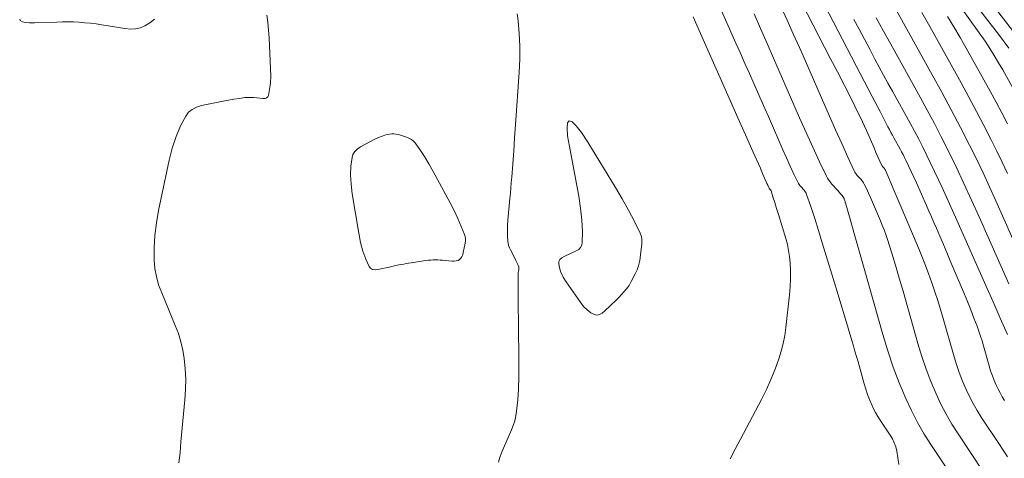
# Model space of a CAD drawing. Units: metres. Extents: x 418263 to 1933565, y 796270 to 5600363.
# Drawn here: x 1933429 to 1933451, y 5600099 to 5600109 of the extents above; entities that cross this region are included whole.
import ezdxf

# ---------------------------------------------------------------- set-up
doc = ezdxf.new("R2010")
doc.units = ezdxf.units.M
doc.header["$MEASUREMENT"] = 0
doc.layers.add('Contour AB FS Major Stage 1b', color=150, linetype='Continuous')
doc.layers.add('Contour AB FS Minor Stage 1b', color=42, linetype='Continuous')

msp = doc.modelspace()

# ---------------------------------------------------------------- linework, layer by layer
at = {"layer": 'Contour AB FS Major Stage 1b', "linetype": 'Continuous', "lineweight": 0, "elevation": 35, "flags": 128}
msp.add_lwpolyline([(1933445.108, 5600109.031), (1933445.254, 5600108.698), (1933445.399, 5600108.366), (1933445.545, 5600108.033), (1933446.128, 5600106.697), (1933446.275, 5600106.366), (1933446.425, 5600106.036), (1933446.577, 5600105.708), (1933446.733, 5600105.382), (1933446.757, 5600105.337), (1933446.784, 5600105.294), (1933446.813, 5600105.253), (1933446.846, 5600105.214), (1933446.984, 5600105.062), (1933447.017, 5600105.024), (1933447.05, 5600104.985), (1933447.083, 5600104.946), (1933447.114, 5600104.906), (1933447.12, 5600104.898), (1933447.125, 5600104.889), (1933447.13, 5600104.879), (1933447.133, 5600104.869), (1933447.146, 5600104.827), (1933447.149, 5600104.817), (1933447.152, 5600104.806), (1933447.155, 5600104.796), (1933447.158, 5600104.785), (1933447.263, 5600104.416), (1933447.367, 5600104.046), (1933447.472, 5600103.677), (1933447.577, 5600103.307), (1933447.996, 5600101.825), (1933448.107, 5600101.458), (1933448.23, 5600101.097), (1933448.364, 5600100.741), (1933448.511, 5600100.391), (1933448.638, 5600100.117), (1933448.777, 5600099.85), (1933448.928, 5600099.587), (1933449.091, 5600099.331), (1933449.769, 5600098.312)], dxfattribs=at)
at = {"layer": 'Contour AB FS Minor Stage 1b', "linetype": 'Continuous', "lineweight": 0, "flags": 128}
for points, elevation in [([(1933449.4, 5600110.125), (1933450.354, 5600108.881), (1933450.591, 5600108.57), (1933450.825, 5600108.257)], 37), ([(1933451.109, 5600108.392), (1933449.922, 5600109.94)], 37.2), ([(1933448.358, 5600098.905), (1933448.308, 5600099.208), (1933448.286, 5600099.303), (1933448.254, 5600099.394), (1933448.213, 5600099.483), (1933448.162, 5600099.568), (1933447.939, 5600099.903), (1933447.885, 5600099.987), (1933447.835, 5600100.073), (1933447.79, 5600100.161), (1933447.748, 5600100.251), (1933447.7, 5600100.366), (1933447.655, 5600100.483), (1933447.615, 5600100.602), (1933447.579, 5600100.723), (1933447.441, 5600101.21), (1933447.406, 5600101.332), (1933447.371, 5600101.453), (1933447.336, 5600101.574), (1933447.3, 5600101.696), (1933447.218, 5600101.97), (1933447.136, 5600102.244), (1933447.054, 5600102.517), (1933446.971, 5600102.791), (1933446.639, 5600103.889), (1933446.554, 5600104.162), (1933446.468, 5600104.434), (1933446.379, 5600104.704), (1933446.287, 5600104.973), (1933446.277, 5600104.999), (1933446.264, 5600105.023), (1933446.248, 5600105.046), (1933446.23, 5600105.068), (1933446.154, 5600105.153), (1933446.136, 5600105.175), (1933446.119, 5600105.197), (1933446.104, 5600105.221), (1933446.091, 5600105.246), (1933446.004, 5600105.428), (1933445.919, 5600105.61), (1933445.836, 5600105.794), (1933445.754, 5600105.978), (1933445.43, 5600106.721), (1933445.349, 5600106.907), (1933445.268, 5600107.092), (1933445.187, 5600107.277), (1933445.105, 5600107.462), (1933445.005, 5600107.69), (1933444.904, 5600107.918), (1933444.803, 5600108.146), (1933444.702, 5600108.374), (1933444.297, 5600109.288)], 34.8), ([(1933446.179, 5600109.27), (1933446.818, 5600108.035), (1933446.977, 5600107.727), (1933447.135, 5600107.419), (1933447.291, 5600107.11), (1933447.446, 5600106.8), (1933447.494, 5600106.703), (1933447.54, 5600106.607), (1933447.584, 5600106.509), (1933447.628, 5600106.411), (1933447.8, 5600106.017), (1933447.843, 5600105.919), (1933447.887, 5600105.821), (1933447.932, 5600105.723), (1933447.977, 5600105.627), (1933447.981, 5600105.618), (1933447.987, 5600105.609), (1933447.992, 5600105.601), (1933447.999, 5600105.594), (1933448.026, 5600105.564), (1933448.032, 5600105.556), (1933448.038, 5600105.548), (1933448.043, 5600105.54), (1933448.047, 5600105.531), (1933448.139, 5600105.321), (1933448.23, 5600105.11), (1933448.32, 5600104.9), (1933448.409, 5600104.688), (1933448.768, 5600103.84), (1933448.855, 5600103.628), (1933448.94, 5600103.415), (1933449.021, 5600103.201), (1933449.099, 5600102.985), (1933449.167, 5600102.787), (1933449.233, 5600102.588), (1933449.295, 5600102.387), (1933449.353, 5600102.186), (1933449.583, 5600101.375), (1933449.644, 5600101.174), (1933449.711, 5600100.977), (1933449.785, 5600100.782), (1933449.866, 5600100.591), (1933449.941, 5600100.432), (1933450.023, 5600100.276), (1933450.111, 5600100.123), (1933450.207, 5600099.973), (1933450.602, 5600099.378), (1933450.7, 5600099.229), (1933450.795, 5600099.079)], 35.4), ([(1933448.23, 5600109.236), (1933449.103, 5600107.662), (1933449.319, 5600107.269), (1933449.53, 5600106.874), (1933449.738, 5600106.477), (1933449.942, 5600106.079), (1933450.096, 5600105.77), (1933450.246, 5600105.459), (1933450.391, 5600105.146), (1933450.533, 5600104.832), (1933451.095, 5600103.566)], 36.2), ([(1933439.792, 5600109.03), (1933439.815, 5600108.875), (1933439.84, 5600108.589), (1933439.851, 5600108.301), (1933439.85, 5600108.011), (1933439.837, 5600107.718), (1933439.756, 5600106.54), (1933439.735, 5600106.246), (1933439.714, 5600105.952), (1933439.693, 5600105.659), (1933439.671, 5600105.365), (1933439.661, 5600105.244), (1933439.651, 5600105.123), (1933439.641, 5600105.003), (1933439.63, 5600104.882), (1933439.584, 5600104.398), (1933439.576, 5600104.278), (1933439.572, 5600104.158), (1933439.574, 5600104.04), (1933439.581, 5600103.924), (1933439.588, 5600103.873), (1933439.6, 5600103.823), (1933439.617, 5600103.775), (1933439.64, 5600103.727), (1933439.741, 5600103.539), (1933439.765, 5600103.492), (1933439.788, 5600103.445), (1933439.808, 5600103.397), (1933439.827, 5600103.35), (1933439.831, 5600103.337), (1933439.833, 5600103.323), (1933439.833, 5600103.31), (1933439.831, 5600103.296), (1933439.82, 5600103.24), (1933439.818, 5600103.227), (1933439.816, 5600103.213), (1933439.815, 5600103.198), (1933439.815, 5600103.184), (1933439.815, 5600102.927), (1933439.817, 5600102.67), (1933439.818, 5600102.412), (1933439.821, 5600102.155), (1933439.832, 5600101.122), (1933439.831, 5600100.866), (1933439.822, 5600100.611), (1933439.805, 5600100.357), (1933439.779, 5600100.106), (1933439.762, 5600099.998), (1933439.737, 5600099.892), (1933439.705, 5600099.787), (1933439.664, 5600099.684), (1933439.483, 5600099.274), (1933439.44, 5600099.172), (1933439.403, 5600099.067), (1933439.371, 5600098.962)], 34.4), ([(1933445.712, 5600109.197), (1933445.851, 5600108.891), (1933445.989, 5600108.584), (1933446.125, 5600108.276), (1933446.261, 5600107.968), (1933446.801, 5600106.729), (1933446.937, 5600106.421), (1933447.075, 5600106.115), (1933447.214, 5600105.809), (1933447.356, 5600105.505), (1933447.37, 5600105.477), (1933447.387, 5600105.451), (1933447.405, 5600105.425), (1933447.425, 5600105.401), (1933447.509, 5600105.308), (1933447.529, 5600105.284), (1933447.548, 5600105.259), (1933447.565, 5600105.233), (1933447.58, 5600105.206), (1933447.629, 5600105.106), (1933447.678, 5600105.005), (1933447.724, 5600104.903), (1933447.768, 5600104.8), (1933447.944, 5600104.384), (1933447.986, 5600104.28), (1933448.027, 5600104.176), (1933448.064, 5600104.07), (1933448.1, 5600103.963), (1933448.191, 5600103.674), (1933448.28, 5600103.383), (1933448.366, 5600103.092), (1933448.45, 5600102.8), (1933448.782, 5600101.626), (1933448.87, 5600101.336), (1933448.967, 5600101.05), (1933449.075, 5600100.769), (1933449.192, 5600100.492), (1933449.3, 5600100.262), (1933449.419, 5600100.036), (1933449.547, 5600099.815), (1933449.685, 5600099.598), (1933450.257, 5600098.738)], 35.2), ([(1933446.69, 5600109.232), (1933447.401, 5600107.86), (1933447.578, 5600107.518), (1933447.756, 5600107.177), (1933447.934, 5600106.835), (1933448.113, 5600106.494), (1933448.146, 5600106.431), (1933448.18, 5600106.368), (1933448.213, 5600106.306), (1933448.248, 5600106.244), (1933448.386, 5600105.994), (1933448.42, 5600105.932), (1933448.453, 5600105.869), (1933448.486, 5600105.805), (1933448.517, 5600105.742), (1933448.577, 5600105.616), (1933448.635, 5600105.49), (1933448.693, 5600105.364), (1933448.75, 5600105.237), (1933448.976, 5600104.726), (1933449.033, 5600104.599), (1933449.089, 5600104.471), (1933449.144, 5600104.344), (1933449.199, 5600104.216), (1933449.278, 5600104.034), (1933449.356, 5600103.851), (1933449.434, 5600103.668), (1933449.511, 5600103.485), (1933449.821, 5600102.751), (1933449.897, 5600102.567), (1933449.971, 5600102.383), (1933450.043, 5600102.198), (1933450.113, 5600102.013), (1933450.152, 5600101.903), (1933450.189, 5600101.793), (1933450.224, 5600101.683), (1933450.257, 5600101.571), (1933450.384, 5600101.123), (1933450.417, 5600101.012), (1933450.455, 5600100.903), (1933450.496, 5600100.795), (1933450.54, 5600100.69), (1933450.582, 5600100.602), (1933450.627, 5600100.515), (1933450.676, 5600100.431), (1933450.729, 5600100.348)], 35.6), ([(1933448.872, 5600109.063), (1933449.049, 5600108.747), (1933449.754, 5600107.477), (1933449.928, 5600107.159), (1933450.099, 5600106.84), (1933450.267, 5600106.52), (1933450.431, 5600106.198), (1933450.555, 5600105.948), (1933450.676, 5600105.698), (1933450.794, 5600105.445)], 36.4), ([(1933451.055, 5600107.105), (1933450.687, 5600107.769), (1933450.593, 5600107.933), (1933450.496, 5600108.095), (1933450.395, 5600108.255), (1933450.291, 5600108.413), (1933450.123, 5600108.655), (1933449.952, 5600108.896), (1933449.777, 5600109.134)], 36.8), ([(1933430.473, 5600108.783), (1933430.345, 5600108.802), (1933430.216, 5600108.818), (1933430.087, 5600108.831), (1933429.957, 5600108.841), (1933429.834, 5600108.847), (1933429.71, 5600108.85), (1933429.586, 5600108.85), (1933429.461, 5600108.846), (1933428.962, 5600108.826), (1933428.849, 5600108.826), (1933428.758, 5600108.835), (1933428.689, 5600108.853), (1933428.643, 5600108.882), (1933428.629, 5600108.91)], 34.2), ([(1933431.656, 5600108.914), (1933431.552, 5600108.827), (1933431.44, 5600108.758), (1933431.339, 5600108.717), (1933431.23, 5600108.693), (1933431.114, 5600108.687), (1933430.989, 5600108.699), (1933430.473, 5600108.783)], 34.2), ([(1933434.172, 5600109), (1933434.196, 5600108.832), (1933434.213, 5600108.662), (1933434.225, 5600108.49), (1933434.259, 5600107.8), (1933434.262, 5600107.633), (1933434.255, 5600107.477), (1933434.238, 5600107.332), (1933434.21, 5600107.198), (1933434.195, 5600107.165), (1933434.17, 5600107.143), (1933434.134, 5600107.131), (1933434.088, 5600107.131), (1933433.883, 5600107.15), (1933433.832, 5600107.154), (1933433.781, 5600107.154), (1933433.73, 5600107.152), (1933433.68, 5600107.148), (1933433.558, 5600107.132), (1933433.436, 5600107.114), (1933433.315, 5600107.093), (1933433.194, 5600107.069), (1933432.707, 5600106.969), (1933432.594, 5600106.935), (1933432.498, 5600106.885), (1933432.419, 5600106.818), (1933432.356, 5600106.734), (1933432.238, 5600106.512), (1933432.137, 5600106.272), (1933432.053, 5600106.016), (1933431.985, 5600105.743), (1933431.747, 5600104.613), (1933431.697, 5600104.333), (1933431.664, 5600104.054), (1933431.648, 5600103.776), (1933431.649, 5600103.501), (1933431.664, 5600103.313), (1933431.697, 5600103.127), (1933431.747, 5600102.942), (1933431.815, 5600102.76), (1933432.119, 5600102.03), (1933432.189, 5600101.847), (1933432.246, 5600101.662), (1933432.29, 5600101.475), (1933432.321, 5600101.286), (1933432.344, 5600101.057), (1933432.354, 5600100.827), (1933432.352, 5600100.594), (1933432.336, 5600100.36), (1933432.248, 5600099.415), (1933432.226, 5600099.18), (1933432.203, 5600098.945)], 34.2), ([(1933443.739, 5600108.965), (1933443.907, 5600108.587), (1933444.579, 5600107.071), (1933444.747, 5600106.694), (1933444.914, 5600106.316), (1933445.081, 5600105.938), (1933445.249, 5600105.56), (1933445.265, 5600105.522), (1933445.282, 5600105.485), (1933445.298, 5600105.447), (1933445.315, 5600105.41), (1933445.381, 5600105.259), (1933445.397, 5600105.222), (1933445.414, 5600105.184), (1933445.431, 5600105.147), (1933445.449, 5600105.111), (1933445.452, 5600105.106), (1933445.455, 5600105.101), (1933445.458, 5600105.096), (1933445.462, 5600105.092), (1933445.477, 5600105.075), (1933445.481, 5600105.07), (1933445.484, 5600105.065), (1933445.487, 5600105.06), (1933445.489, 5600105.055), (1933445.531, 5600104.922), (1933445.573, 5600104.789), (1933445.614, 5600104.655), (1933445.655, 5600104.521), (1933445.818, 5600103.983), (1933445.855, 5600103.849), (1933445.884, 5600103.714), (1933445.905, 5600103.578), (1933445.917, 5600103.441), (1933445.925, 5600103.262), (1933445.925, 5600103.081), (1933445.917, 5600102.9), (1933445.901, 5600102.718), (1933445.82, 5600101.986), (1933445.795, 5600101.806), (1933445.761, 5600101.628), (1933445.717, 5600101.452), (1933445.664, 5600101.28), (1933445.58, 5600101.048), (1933445.487, 5600100.819), (1933445.384, 5600100.592), (1933445.272, 5600100.369), (1933444.802, 5600099.478), (1933444.686, 5600099.255), (1933444.574, 5600099.032)], 34.6), ([(1933450.795, 5600101.83), (1933450.633, 5600102.196), (1933450.471, 5600102.562), (1933450.309, 5600102.928), (1933449.657, 5600104.397), (1933449.493, 5600104.763), (1933449.327, 5600105.127), (1933449.158, 5600105.489), (1933448.986, 5600105.851), (1933448.896, 5600106.034), (1933448.803, 5600106.217), (1933448.708, 5600106.398), (1933448.61, 5600106.577), (1933448.212, 5600107.295), (1933448.113, 5600107.475), (1933448.014, 5600107.654), (1933447.917, 5600107.834), (1933447.82, 5600108.014), (1933447.702, 5600108.237), (1933447.584, 5600108.46), (1933447.467, 5600108.683), (1933447.35, 5600108.906)], 35.8), ([(1933450.828, 5600102.963), (1933450.158, 5600104.472), (1933449.989, 5600104.848), (1933449.817, 5600105.221), (1933449.641, 5600105.593), (1933449.461, 5600105.963), (1933449.31, 5600106.265), (1933449.155, 5600106.566), (1933448.996, 5600106.864), (1933448.834, 5600107.161), (1933448.175, 5600108.347), (1933448.012, 5600108.643), (1933447.848, 5600108.939)], 36), ([(1933449.45, 5600108.971), (1933449.593, 5600108.735), (1933449.732, 5600108.498), (1933449.868, 5600108.258), (1933450.404, 5600107.291), (1933450.537, 5600107.049), (1933450.667, 5600106.806), (1933450.795, 5600106.562)], 36.6), ([(1933440.892, 5600103.01), (1933440.824, 5600103.119), (1933440.773, 5600103.224), (1933440.74, 5600103.324), (1933440.724, 5600103.419), (1933440.729, 5600103.466), (1933440.751, 5600103.509), (1933440.791, 5600103.547), (1933440.849, 5600103.58), (1933441.115, 5600103.704), (1933441.173, 5600103.739), (1933441.216, 5600103.782), (1933441.243, 5600103.834), (1933441.253, 5600103.893), (1933441.257, 5600104.142), (1933441.245, 5600104.398), (1933441.216, 5600104.663), (1933441.172, 5600104.936), (1933440.964, 5600106.048), (1933440.924, 5600106.291), (1933440.911, 5600106.469), (1933440.923, 5600106.58), (1933440.96, 5600106.625), (1933441.026, 5600106.604), (1933441.117, 5600106.517), (1933441.234, 5600106.364), (1933441.376, 5600106.144), (1933441.998, 5600105.129), (1933442.149, 5600104.876), (1933442.292, 5600104.62), (1933442.426, 5600104.362), (1933442.552, 5600104.103), (1933442.574, 5600104.047), (1933442.588, 5600103.989), (1933442.593, 5600103.929), (1933442.591, 5600103.867), (1933442.563, 5600103.615), (1933442.555, 5600103.552), (1933442.544, 5600103.491), (1933442.531, 5600103.43), (1933442.515, 5600103.37), (1933442.501, 5600103.323), (1933442.484, 5600103.278), (1933442.465, 5600103.233), (1933442.443, 5600103.19), (1933442.351, 5600103.015), (1933442.328, 5600102.972), (1933442.302, 5600102.931), (1933442.274, 5600102.891), (1933442.244, 5600102.853), (1933442.189, 5600102.787), (1933442.131, 5600102.723), (1933442.072, 5600102.66), (1933442.01, 5600102.599), (1933441.76, 5600102.356), (1933441.699, 5600102.306), (1933441.639, 5600102.276), (1933441.582, 5600102.265), (1933441.527, 5600102.275), (1933441.443, 5600102.317), (1933441.36, 5600102.378), (1933441.28, 5600102.46), (1933441.202, 5600102.561), (1933440.892, 5600103.01)], 34.4), ([(1933437.687, 5600103.482), (1933437.742, 5600103.489), (1933437.797, 5600103.495), (1933437.852, 5600103.499), (1933437.907, 5600103.502), (1933437.96, 5600103.503), (1933438.012, 5600103.502), (1933438.065, 5600103.5), (1933438.118, 5600103.495), (1933438.33, 5600103.476), (1933438.38, 5600103.474), (1933438.425, 5600103.48), (1933438.465, 5600103.493), (1933438.499, 5600103.513), (1933438.528, 5600103.54), (1933438.551, 5600103.575), (1933438.569, 5600103.617), (1933438.582, 5600103.666), (1933438.623, 5600103.876), (1933438.63, 5600103.928), (1933438.629, 5600103.979), (1933438.622, 5600104.028), (1933438.608, 5600104.077), (1933438.538, 5600104.256), (1933438.461, 5600104.433), (1933438.378, 5600104.61), (1933438.287, 5600104.785), (1933437.91, 5600105.487), (1933437.813, 5600105.658), (1933437.712, 5600105.824), (1933437.605, 5600105.984), (1933437.493, 5600106.138), (1933437.46, 5600106.175), (1933437.422, 5600106.207), (1933437.379, 5600106.232), (1933437.331, 5600106.252), (1933437.127, 5600106.318), (1933437.077, 5600106.331), (1933437.027, 5600106.338), (1933436.978, 5600106.338), (1933436.929, 5600106.331), (1933436.846, 5600106.311), (1933436.763, 5600106.285), (1933436.681, 5600106.252), (1933436.6, 5600106.212), (1933436.274, 5600106.04), (1933436.202, 5600105.993), (1933436.146, 5600105.937), (1933436.107, 5600105.873), (1933436.086, 5600105.8), (1933436.062, 5600105.61), (1933436.055, 5600105.411), (1933436.066, 5600105.204), (1933436.093, 5600104.988), (1933436.236, 5600104.105), (1933436.278, 5600103.893), (1933436.331, 5600103.698), (1933436.395, 5600103.52), (1933436.47, 5600103.358), (1933436.503, 5600103.316), (1933436.546, 5600103.29), (1933436.602, 5600103.281), (1933436.668, 5600103.288), (1933436.957, 5600103.351), (1933437.03, 5600103.367), (1933437.102, 5600103.382), (1933437.174, 5600103.397), (1933437.247, 5600103.411), (1933437.301, 5600103.421), (1933437.356, 5600103.43), (1933437.411, 5600103.44), (1933437.466, 5600103.448), (1933437.687, 5600103.482)], 34.2)]:
    msp.add_lwpolyline(points, dxfattribs=dict(at, elevation=elevation))

doc.saveas('drawing.dxf')
